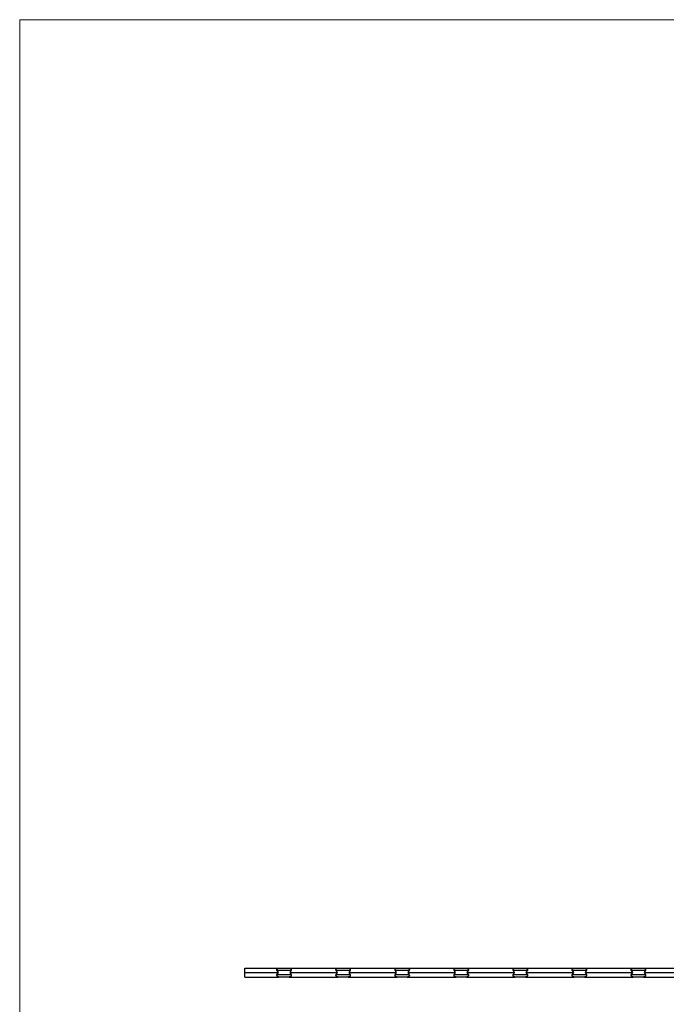
# Model space of a CAD drawing. Units: millimetres. Extents: x 125 to 7300, y 125 to 5125.
# Drawn here: x 125 to 1767, y 2625 to 5125 of the extents above; entities that cross this region are included whole.
import ezdxf

# ---------------------------------------------------------------- set-up
doc = ezdxf.new("R2010")
doc.units = ezdxf.units.MM
doc.header["$LTSCALE"] = 25

msp = doc.modelspace()

# ---------------------------------------------------------------- linework, layer by layer
at = {"color": 7, "linetype": 'Continuous', "lineweight": 18}
for p, q in [((7300, 5125), (125, 5125)), ((125, 5125), (125, 125))]:
    msp.add_line(p, q, dxfattribs=at)
at = {"color": 7, "linetype": 'Continuous', "lineweight": 25}
for p, q in [((696.6, 2705.6), (696.6, 2716.9)), ((696.6, 2716.9), (783.6, 2716.9)), ((696.6, 2705.6), (781.3, 2705.6)), ((696.6, 2694.3), (696.6, 2705.6)), ((814.6, 2710.9), (778.5, 2710.9)), ((778.5, 2700.3), (814.6, 2700.3)), ((783.6, 2716.9), (809.6, 2716.9)), ((809.6, 2716.9), (933.6, 2716.9)), ((811.8, 2705.6), (931.3, 2705.6)), ((964.6, 2710.9), (928.5, 2710.9)), ((928.5, 2700.3), (964.6, 2700.3)), ((933.6, 2716.9), (959.6, 2716.9)), ((959.6, 2716.9), (1083.6, 2716.9)), ((961.8, 2705.6), (1081.3, 2705.6)), ((1114.6, 2710.9), (1078.5, 2710.9)), ((1078.5, 2700.3), (1114.6, 2700.3)), ((1083.6, 2716.9), (1109.6, 2716.9)), ((1109.6, 2716.9), (1233.6, 2716.9)), ((1111.8, 2705.6), (1231.3, 2705.6)), ((1264.6, 2710.9), (1228.5, 2710.9)), ((1228.5, 2700.3), (1264.6, 2700.3)), ((1233.6, 2716.9), (1259.6, 2716.9)), ((1259.6, 2716.9), (1383.6, 2716.9)), ((1261.8, 2705.6), (1381.3, 2705.6)), ((1414.6, 2710.9), (1378.5, 2710.9)), ((1378.5, 2700.3), (1414.6, 2700.3)), ((1383.6, 2716.9), (1409.6, 2716.9)), ((1409.6, 2716.9), (1533.6, 2716.9)), ((1411.8, 2705.6), (1531.3, 2705.6)), ((1564.6, 2710.9), (1528.5, 2710.9)), ((1528.5, 2700.3), (1564.6, 2700.3)), ((1533.6, 2716.9), (1559.6, 2716.9)), ((1559.6, 2716.9), (1683.6, 2716.9)), ((1561.8, 2705.6), (1681.3, 2705.6)), ((1714.6, 2710.9), (1678.5, 2710.9)), ((1678.5, 2700.3), (1714.6, 2700.3)), ((1683.6, 2716.9), (1709.6, 2716.9)), ((1709.6, 2716.9), (1833.6, 2716.9)), ((1711.8, 2705.6), (1831.3, 2705.6)), ((696.6, 2694.3), (783.6, 2694.3)), ((809.6, 2694.3), (783.6, 2694.3)), ((809.6, 2694.3), (933.6, 2694.3)), ((959.6, 2694.3), (933.6, 2694.3)), ((959.6, 2694.3), (1083.6, 2694.3)), ((1109.6, 2694.3), (1083.6, 2694.3)), ((1109.6, 2694.3), (1233.6, 2694.3)), ((1259.6, 2694.3), (1233.6, 2694.3)), ((1259.6, 2694.3), (1383.6, 2694.3)), ((1409.6, 2694.3), (1383.6, 2694.3)), ((1409.6, 2694.3), (1533.6, 2694.3)), ((1559.6, 2694.3), (1533.6, 2694.3)), ((1559.6, 2694.3), (1683.6, 2694.3)), ((1709.6, 2694.3), (1683.6, 2694.3)), ((1709.6, 2694.3), (1833.6, 2694.3))]:
    msp.add_line(p, q, dxfattribs=at)
for centre, start, end in [((796.6, 2716.9), 198.4085, 216.5453), ((796.6, 2694.3), 143.4547, 161.5915), ((796.6, 2716.9), 323.4547, 341.5915), ((796.6, 2694.3), 18.4085, 36.5453), ((946.6, 2716.9), 198.4085, 216.5453), ((946.6, 2694.3), 143.4547, 161.5915), ((946.6, 2716.9), 323.4547, 341.5915), ((946.6, 2694.3), 18.4085, 36.5453), ((1096.6, 2716.9), 198.4085, 216.5453), ((1096.6, 2694.3), 143.4547, 161.5915), ((1096.6, 2716.9), 323.4547, 341.5915), ((1096.6, 2694.3), 18.4085, 36.5453), ((1246.6, 2716.9), 198.4085, 216.5453), ((1246.6, 2694.3), 143.4547, 161.5915), ((1246.6, 2716.9), 323.4547, 341.5915), ((1246.6, 2694.3), 18.4085, 36.5453), ((1396.6, 2716.9), 198.4085, 216.5453), ((1396.6, 2694.3), 143.4547, 161.5915), ((1396.6, 2716.9), 323.4547, 341.5915), ((1396.6, 2694.3), 18.4085, 36.5453), ((1546.6, 2716.9), 198.4085, 216.5453), ((1546.6, 2694.3), 143.4547, 161.5915), ((1546.6, 2716.9), 323.4547, 341.5915), ((1546.6, 2694.3), 18.4085, 36.5453), ((1696.6, 2716.9), 198.4085, 216.5453), ((1696.6, 2694.3), 143.4547, 161.5915), ((1696.6, 2716.9), 323.4547, 341.5915), ((1696.6, 2694.3), 18.4085, 36.5453)]:
    msp.add_arc(centre, 19, start, end, dxfattribs=at)
for points, knots in [([(778.5, 2710.9), (778.3, 2711.6), (778.3, 2712.2), (778.4, 2713), (778.4, 2713.2), (778.5, 2713.5), (778.5, 2713.7), (778.7, 2714.2), (778.9, 2714.5), (779.3, 2715.1), (779.6, 2715.3), (780, 2715.7), (780.2, 2715.9), (780.6, 2716.1), (780.7, 2716.2), (781.1, 2716.4), (781.3, 2716.5), (781.7, 2716.6), (782, 2716.7), (782.4, 2716.8), (782.6, 2716.8), (783.1, 2716.9), (783.3, 2716.9), (783.6, 2716.9)], [0, 0, 0, 0, 0.25, 0.25, 0.3125, 0.3125, 0.375, 0.375, 0.5, 0.5, 0.625, 0.625, 0.6875, 0.6875, 0.75, 0.75, 0.8125, 0.8125, 0.875, 0.875, 0.9375, 0.9375, 1, 1, 1, 1]), ([(783.6, 2694.3), (783.1, 2694.3), (782.6, 2694.3), (782, 2694.5), (781.7, 2694.6), (781.3, 2694.7), (781.1, 2694.8), (780.7, 2695), (780.6, 2695.1), (780.2, 2695.3), (780.1, 2695.4), (779.8, 2695.7), (779.6, 2695.8), (779.3, 2696.1), (779.2, 2696.2), (779, 2696.5), (778.9, 2696.7), (778.7, 2697), (778.7, 2697.2), (778.5, 2697.6), (778.4, 2698), (778.3, 2698.6), (778.3, 2699), (778.4, 2699.6), (778.4, 2699.9), (778.5, 2700.3)], [0, 0, 0, 0, 0.125, 0.125, 0.1875, 0.1875, 0.25, 0.25, 0.3125, 0.3125, 0.375, 0.375, 0.4375, 0.4375, 0.5, 0.5, 0.5625, 0.5625, 0.625, 0.625, 0.75, 0.75, 0.875, 0.875, 1, 1, 1, 1]), ([(809.6, 2716.9), (810, 2716.9), (810.5, 2716.8), (811.2, 2716.7), (811.4, 2716.6), (811.8, 2716.5), (812, 2716.4), (812.4, 2716.2), (812.6, 2716.1), (812.9, 2715.9), (813.1, 2715.7), (813.4, 2715.5), (813.5, 2715.3), (813.8, 2715.1), (813.9, 2714.9), (814.1, 2714.6), (814.2, 2714.5), (814.4, 2714.2), (814.5, 2714), (814.7, 2713.5), (814.8, 2713.2), (814.8, 2712.5), (814.8, 2712.2), (814.8, 2711.6), (814.7, 2711.2), (814.6, 2710.9)], [0, 0, 0, 0, 0.125, 0.125, 0.1875, 0.1875, 0.25, 0.25, 0.3125, 0.3125, 0.375, 0.375, 0.4375, 0.4375, 0.5, 0.5, 0.5625, 0.5625, 0.625, 0.625, 0.75, 0.75, 0.875, 0.875, 1, 1, 1, 1]), ([(814.6, 2700.3), (814.8, 2699.6), (814.9, 2699), (814.8, 2698.1), (814.7, 2698), (814.7, 2697.6), (814.6, 2697.5), (814.4, 2697), (814.2, 2696.7), (813.8, 2696.1), (813.5, 2695.8), (813.1, 2695.4), (812.9, 2695.3), (812.6, 2695.1), (812.4, 2695), (812, 2694.8), (811.8, 2694.7), (811.4, 2694.6), (811.2, 2694.5), (810.7, 2694.4), (810.5, 2694.3), (810, 2694.3), (809.8, 2694.3), (809.6, 2694.3)], [0, 0, 0, 0, 0.25, 0.25, 0.3125, 0.3125, 0.375, 0.375, 0.5, 0.5, 0.625, 0.625, 0.6875, 0.6875, 0.75, 0.75, 0.8125, 0.8125, 0.875, 0.875, 0.9375, 0.9375, 1, 1, 1, 1]), ([(928.5, 2710.9), (928.3, 2711.6), (928.3, 2712.2), (928.4, 2713), (928.4, 2713.2), (928.5, 2713.5), (928.5, 2713.7), (928.7, 2714.2), (928.9, 2714.5), (929.3, 2715.1), (929.6, 2715.3), (930, 2715.7), (930.2, 2715.9), (930.6, 2716.1), (930.7, 2716.2), (931.1, 2716.4), (931.3, 2716.5), (931.7, 2716.6), (932, 2716.7), (932.4, 2716.8), (932.6, 2716.8), (933.1, 2716.9), (933.3, 2716.9), (933.6, 2716.9)], [0, 0, 0, 0, 0.25, 0.25, 0.3125, 0.3125, 0.375, 0.375, 0.5, 0.5, 0.625, 0.625, 0.6875, 0.6875, 0.75, 0.75, 0.8125, 0.8125, 0.875, 0.875, 0.9375, 0.9375, 1, 1, 1, 1]), ([(933.6, 2694.3), (933.1, 2694.3), (932.6, 2694.3), (932, 2694.5), (931.7, 2694.6), (931.3, 2694.7), (931.1, 2694.8), (930.7, 2695), (930.6, 2695.1), (930.2, 2695.3), (930.1, 2695.4), (929.8, 2695.7), (929.6, 2695.8), (929.3, 2696.1), (929.2, 2696.2), (929, 2696.5), (928.9, 2696.7), (928.7, 2697), (928.7, 2697.2), (928.5, 2697.6), (928.4, 2698), (928.3, 2698.6), (928.3, 2699), (928.4, 2699.6), (928.4, 2699.9), (928.5, 2700.3)], [0, 0, 0, 0, 0.125, 0.125, 0.1875, 0.1875, 0.25, 0.25, 0.3125, 0.3125, 0.375, 0.375, 0.4375, 0.4375, 0.5, 0.5, 0.5625, 0.5625, 0.625, 0.625, 0.75, 0.75, 0.875, 0.875, 1, 1, 1, 1]), ([(959.6, 2716.9), (960, 2716.9), (960.5, 2716.8), (961.2, 2716.7), (961.4, 2716.6), (961.8, 2716.5), (962, 2716.4), (962.4, 2716.2), (962.6, 2716.1), (962.9, 2715.9), (963.1, 2715.7), (963.4, 2715.5), (963.5, 2715.3), (963.8, 2715.1), (963.9, 2714.9), (964.1, 2714.6), (964.2, 2714.5), (964.4, 2714.2), (964.5, 2714), (964.7, 2713.5), (964.8, 2713.2), (964.8, 2712.5), (964.8, 2712.2), (964.8, 2711.6), (964.7, 2711.2), (964.6, 2710.9)], [0, 0, 0, 0, 0.125, 0.125, 0.1875, 0.1875, 0.25, 0.25, 0.3125, 0.3125, 0.375, 0.375, 0.4375, 0.4375, 0.5, 0.5, 0.5625, 0.5625, 0.625, 0.625, 0.75, 0.75, 0.875, 0.875, 1, 1, 1, 1]), ([(964.6, 2700.3), (964.8, 2699.6), (964.9, 2699), (964.8, 2698.1), (964.7, 2698), (964.7, 2697.6), (964.6, 2697.5), (964.4, 2697), (964.2, 2696.7), (963.8, 2696.1), (963.5, 2695.8), (963.1, 2695.4), (962.9, 2695.3), (962.6, 2695.1), (962.4, 2695), (962, 2694.8), (961.8, 2694.7), (961.4, 2694.6), (961.2, 2694.5), (960.7, 2694.4), (960.5, 2694.3), (960, 2694.3), (959.8, 2694.3), (959.6, 2694.3)], [0, 0, 0, 0, 0.25, 0.25, 0.3125, 0.3125, 0.375, 0.375, 0.5, 0.5, 0.625, 0.625, 0.6875, 0.6875, 0.75, 0.75, 0.8125, 0.8125, 0.875, 0.875, 0.9375, 0.9375, 1, 1, 1, 1]), ([(1078.5, 2710.9), (1078.3, 2711.6), (1078.3, 2712.2), (1078.4, 2713), (1078.4, 2713.2), (1078.5, 2713.5), (1078.5, 2713.7), (1078.7, 2714.2), (1078.9, 2714.5), (1079.3, 2715.1), (1079.6, 2715.3), (1080, 2715.7), (1080.2, 2715.9), (1080.6, 2716.1), (1080.7, 2716.2), (1081.1, 2716.4), (1081.3, 2716.5), (1081.7, 2716.6), (1082, 2716.7), (1082.4, 2716.8), (1082.6, 2716.8), (1083.1, 2716.9), (1083.3, 2716.9), (1083.6, 2716.9)], [0, 0, 0, 0, 0.25, 0.25, 0.3125, 0.3125, 0.375, 0.375, 0.5, 0.5, 0.625, 0.625, 0.6875, 0.6875, 0.75, 0.75, 0.8125, 0.8125, 0.875, 0.875, 0.9375, 0.9375, 1, 1, 1, 1]), ([(1083.6, 2694.3), (1083.1, 2694.3), (1082.6, 2694.3), (1082, 2694.5), (1081.7, 2694.6), (1081.3, 2694.7), (1081.1, 2694.8), (1080.7, 2695), (1080.6, 2695.1), (1080.2, 2695.3), (1080.1, 2695.4), (1079.8, 2695.7), (1079.6, 2695.8), (1079.3, 2696.1), (1079.2, 2696.2), (1079, 2696.5), (1078.9, 2696.7), (1078.7, 2697), (1078.7, 2697.2), (1078.5, 2697.6), (1078.4, 2698), (1078.3, 2698.6), (1078.3, 2699), (1078.4, 2699.6), (1078.4, 2699.9), (1078.5, 2700.3)], [0, 0, 0, 0, 0.125, 0.125, 0.1875, 0.1875, 0.25, 0.25, 0.3125, 0.3125, 0.375, 0.375, 0.4375, 0.4375, 0.5, 0.5, 0.5625, 0.5625, 0.625, 0.625, 0.75, 0.75, 0.875, 0.875, 1, 1, 1, 1]), ([(1109.6, 2716.9), (1110, 2716.9), (1110.5, 2716.8), (1111.2, 2716.7), (1111.4, 2716.6), (1111.8, 2716.5), (1112, 2716.4), (1112.4, 2716.2), (1112.6, 2716.1), (1112.9, 2715.9), (1113.1, 2715.7), (1113.4, 2715.5), (1113.5, 2715.3), (1113.8, 2715.1), (1113.9, 2714.9), (1114.1, 2714.6), (1114.2, 2714.5), (1114.4, 2714.2), (1114.5, 2714), (1114.7, 2713.5), (1114.8, 2713.2), (1114.8, 2712.5), (1114.8, 2712.2), (1114.8, 2711.6), (1114.7, 2711.2), (1114.6, 2710.9)], [0, 0, 0, 0, 0.125, 0.125, 0.1875, 0.1875, 0.25, 0.25, 0.3125, 0.3125, 0.375, 0.375, 0.4375, 0.4375, 0.5, 0.5, 0.5625, 0.5625, 0.625, 0.625, 0.75, 0.75, 0.875, 0.875, 1, 1, 1, 1]), ([(1114.6, 2700.3), (1114.8, 2699.6), (1114.9, 2699), (1114.8, 2698.1), (1114.7, 2698), (1114.7, 2697.6), (1114.6, 2697.5), (1114.4, 2697), (1114.2, 2696.7), (1113.8, 2696.1), (1113.5, 2695.8), (1113.1, 2695.4), (1112.9, 2695.3), (1112.6, 2695.1), (1112.4, 2695), (1112, 2694.8), (1111.8, 2694.7), (1111.4, 2694.6), (1111.2, 2694.5), (1110.7, 2694.4), (1110.5, 2694.3), (1110, 2694.3), (1109.8, 2694.3), (1109.6, 2694.3)], [0, 0, 0, 0, 0.25, 0.25, 0.3125, 0.3125, 0.375, 0.375, 0.5, 0.5, 0.625, 0.625, 0.6875, 0.6875, 0.75, 0.75, 0.8125, 0.8125, 0.875, 0.875, 0.9375, 0.9375, 1, 1, 1, 1]), ([(1228.5, 2710.9), (1228.3, 2711.6), (1228.3, 2712.2), (1228.4, 2713), (1228.4, 2713.2), (1228.5, 2713.5), (1228.5, 2713.7), (1228.7, 2714.2), (1228.9, 2714.5), (1229.3, 2715.1), (1229.6, 2715.3), (1230, 2715.7), (1230.2, 2715.9), (1230.6, 2716.1), (1230.7, 2716.2), (1231.1, 2716.4), (1231.3, 2716.5), (1231.7, 2716.6), (1232, 2716.7), (1232.4, 2716.8), (1232.6, 2716.8), (1233.1, 2716.9), (1233.3, 2716.9), (1233.6, 2716.9)], [0, 0, 0, 0, 0.25, 0.25, 0.3125, 0.3125, 0.375, 0.375, 0.5, 0.5, 0.625, 0.625, 0.6875, 0.6875, 0.75, 0.75, 0.8125, 0.8125, 0.875, 0.875, 0.9375, 0.9375, 1, 1, 1, 1]), ([(1233.6, 2694.3), (1233.1, 2694.3), (1232.6, 2694.3), (1232, 2694.5), (1231.7, 2694.6), (1231.3, 2694.7), (1231.1, 2694.8), (1230.7, 2695), (1230.6, 2695.1), (1230.2, 2695.3), (1230.1, 2695.4), (1229.8, 2695.7), (1229.6, 2695.8), (1229.3, 2696.1), (1229.2, 2696.2), (1229, 2696.5), (1228.9, 2696.7), (1228.7, 2697), (1228.7, 2697.2), (1228.5, 2697.6), (1228.4, 2698), (1228.3, 2698.6), (1228.3, 2699), (1228.4, 2699.6), (1228.4, 2699.9), (1228.5, 2700.3)], [0, 0, 0, 0, 0.125, 0.125, 0.1875, 0.1875, 0.25, 0.25, 0.3125, 0.3125, 0.375, 0.375, 0.4375, 0.4375, 0.5, 0.5, 0.5625, 0.5625, 0.625, 0.625, 0.75, 0.75, 0.875, 0.875, 1, 1, 1, 1]), ([(1259.6, 2716.9), (1260, 2716.9), (1260.5, 2716.8), (1261.2, 2716.7), (1261.4, 2716.6), (1261.8, 2716.5), (1262, 2716.4), (1262.4, 2716.2), (1262.6, 2716.1), (1262.9, 2715.9), (1263.1, 2715.7), (1263.4, 2715.5), (1263.5, 2715.3), (1263.8, 2715.1), (1263.9, 2714.9), (1264.1, 2714.6), (1264.2, 2714.5), (1264.4, 2714.2), (1264.5, 2714), (1264.7, 2713.5), (1264.8, 2713.2), (1264.8, 2712.5), (1264.8, 2712.2), (1264.8, 2711.6), (1264.7, 2711.2), (1264.6, 2710.9)], [0, 0, 0, 0, 0.125, 0.125, 0.1875, 0.1875, 0.25, 0.25, 0.3125, 0.3125, 0.375, 0.375, 0.4375, 0.4375, 0.5, 0.5, 0.5625, 0.5625, 0.625, 0.625, 0.75, 0.75, 0.875, 0.875, 1, 1, 1, 1]), ([(1264.6, 2700.3), (1264.8, 2699.6), (1264.9, 2699), (1264.8, 2698.1), (1264.7, 2698), (1264.7, 2697.6), (1264.6, 2697.5), (1264.4, 2697), (1264.2, 2696.7), (1263.8, 2696.1), (1263.5, 2695.8), (1263.1, 2695.4), (1262.9, 2695.3), (1262.6, 2695.1), (1262.4, 2695), (1262, 2694.8), (1261.8, 2694.7), (1261.4, 2694.6), (1261.2, 2694.5), (1260.7, 2694.4), (1260.5, 2694.3), (1260, 2694.3), (1259.8, 2694.3), (1259.6, 2694.3)], [0, 0, 0, 0, 0.25, 0.25, 0.3125, 0.3125, 0.375, 0.375, 0.5, 0.5, 0.625, 0.625, 0.6875, 0.6875, 0.75, 0.75, 0.8125, 0.8125, 0.875, 0.875, 0.9375, 0.9375, 1, 1, 1, 1]), ([(1378.5, 2710.9), (1378.3, 2711.6), (1378.3, 2712.2), (1378.4, 2713), (1378.4, 2713.2), (1378.5, 2713.5), (1378.5, 2713.7), (1378.7, 2714.2), (1378.9, 2714.5), (1379.3, 2715.1), (1379.6, 2715.3), (1380, 2715.7), (1380.2, 2715.9), (1380.6, 2716.1), (1380.7, 2716.2), (1381.1, 2716.4), (1381.3, 2716.5), (1381.7, 2716.6), (1382, 2716.7), (1382.4, 2716.8), (1382.6, 2716.8), (1383.1, 2716.9), (1383.3, 2716.9), (1383.6, 2716.9)], [0, 0, 0, 0, 0.25, 0.25, 0.3125, 0.3125, 0.375, 0.375, 0.5, 0.5, 0.625, 0.625, 0.6875, 0.6875, 0.75, 0.75, 0.8125, 0.8125, 0.875, 0.875, 0.9375, 0.9375, 1, 1, 1, 1]), ([(1383.6, 2694.3), (1383.1, 2694.3), (1382.6, 2694.3), (1382, 2694.5), (1381.7, 2694.6), (1381.3, 2694.7), (1381.1, 2694.8), (1380.7, 2695), (1380.6, 2695.1), (1380.2, 2695.3), (1380.1, 2695.4), (1379.8, 2695.7), (1379.6, 2695.8), (1379.3, 2696.1), (1379.2, 2696.2), (1379, 2696.5), (1378.9, 2696.7), (1378.7, 2697), (1378.7, 2697.2), (1378.5, 2697.6), (1378.4, 2698), (1378.3, 2698.6), (1378.3, 2699), (1378.4, 2699.6), (1378.4, 2699.9), (1378.5, 2700.3)], [0, 0, 0, 0, 0.125, 0.125, 0.1875, 0.1875, 0.25, 0.25, 0.3125, 0.3125, 0.375, 0.375, 0.4375, 0.4375, 0.5, 0.5, 0.5625, 0.5625, 0.625, 0.625, 0.75, 0.75, 0.875, 0.875, 1, 1, 1, 1]), ([(1409.6, 2716.9), (1410, 2716.9), (1410.5, 2716.8), (1411.2, 2716.7), (1411.4, 2716.6), (1411.8, 2716.5), (1412, 2716.4), (1412.4, 2716.2), (1412.6, 2716.1), (1412.9, 2715.9), (1413.1, 2715.7), (1413.4, 2715.5), (1413.5, 2715.3), (1413.8, 2715.1), (1413.9, 2714.9), (1414.1, 2714.6), (1414.2, 2714.5), (1414.4, 2714.2), (1414.5, 2714), (1414.7, 2713.5), (1414.8, 2713.2), (1414.8, 2712.5), (1414.8, 2712.2), (1414.8, 2711.6), (1414.7, 2711.2), (1414.6, 2710.9)], [0, 0, 0, 0, 0.125, 0.125, 0.1875, 0.1875, 0.25, 0.25, 0.3125, 0.3125, 0.375, 0.375, 0.4375, 0.4375, 0.5, 0.5, 0.5625, 0.5625, 0.625, 0.625, 0.75, 0.75, 0.875, 0.875, 1, 1, 1, 1]), ([(1414.6, 2700.3), (1414.8, 2699.6), (1414.9, 2699), (1414.8, 2698.1), (1414.7, 2698), (1414.7, 2697.6), (1414.6, 2697.5), (1414.4, 2697), (1414.2, 2696.7), (1413.8, 2696.1), (1413.5, 2695.8), (1413.1, 2695.4), (1412.9, 2695.3), (1412.6, 2695.1), (1412.4, 2695), (1412, 2694.8), (1411.8, 2694.7), (1411.4, 2694.6), (1411.2, 2694.5), (1410.7, 2694.4), (1410.5, 2694.3), (1410, 2694.3), (1409.8, 2694.3), (1409.6, 2694.3)], [0, 0, 0, 0, 0.25, 0.25, 0.3125, 0.3125, 0.375, 0.375, 0.5, 0.5, 0.625, 0.625, 0.6875, 0.6875, 0.75, 0.75, 0.8125, 0.8125, 0.875, 0.875, 0.9375, 0.9375, 1, 1, 1, 1]), ([(1528.5, 2710.9), (1528.3, 2711.6), (1528.3, 2712.2), (1528.4, 2713), (1528.4, 2713.2), (1528.5, 2713.5), (1528.5, 2713.7), (1528.7, 2714.2), (1528.9, 2714.5), (1529.3, 2715.1), (1529.6, 2715.3), (1530, 2715.7), (1530.2, 2715.9), (1530.6, 2716.1), (1530.7, 2716.2), (1531.1, 2716.4), (1531.3, 2716.5), (1531.7, 2716.6), (1532, 2716.7), (1532.4, 2716.8), (1532.6, 2716.8), (1533.1, 2716.9), (1533.3, 2716.9), (1533.6, 2716.9)], [0, 0, 0, 0, 0.25, 0.25, 0.3125, 0.3125, 0.375, 0.375, 0.5, 0.5, 0.625, 0.625, 0.6875, 0.6875, 0.75, 0.75, 0.8125, 0.8125, 0.875, 0.875, 0.9375, 0.9375, 1, 1, 1, 1]), ([(1533.6, 2694.3), (1533.1, 2694.3), (1532.6, 2694.3), (1532, 2694.5), (1531.7, 2694.6), (1531.3, 2694.7), (1531.1, 2694.8), (1530.7, 2695), (1530.6, 2695.1), (1530.2, 2695.3), (1530.1, 2695.4), (1529.8, 2695.7), (1529.6, 2695.8), (1529.3, 2696.1), (1529.2, 2696.2), (1529, 2696.5), (1528.9, 2696.7), (1528.7, 2697), (1528.7, 2697.2), (1528.5, 2697.6), (1528.4, 2698), (1528.3, 2698.6), (1528.3, 2699), (1528.4, 2699.6), (1528.4, 2699.9), (1528.5, 2700.3)], [0, 0, 0, 0, 0.125, 0.125, 0.1875, 0.1875, 0.25, 0.25, 0.3125, 0.3125, 0.375, 0.375, 0.4375, 0.4375, 0.5, 0.5, 0.5625, 0.5625, 0.625, 0.625, 0.75, 0.75, 0.875, 0.875, 1, 1, 1, 1]), ([(1559.6, 2716.9), (1560, 2716.9), (1560.5, 2716.8), (1561.2, 2716.7), (1561.4, 2716.6), (1561.8, 2716.5), (1562, 2716.4), (1562.4, 2716.2), (1562.6, 2716.1), (1562.9, 2715.9), (1563.1, 2715.7), (1563.4, 2715.5), (1563.5, 2715.3), (1563.8, 2715.1), (1563.9, 2714.9), (1564.1, 2714.6), (1564.2, 2714.5), (1564.4, 2714.2), (1564.5, 2714), (1564.7, 2713.5), (1564.8, 2713.2), (1564.8, 2712.5), (1564.8, 2712.2), (1564.8, 2711.6), (1564.7, 2711.2), (1564.6, 2710.9)], [0, 0, 0, 0, 0.125, 0.125, 0.1875, 0.1875, 0.25, 0.25, 0.3125, 0.3125, 0.375, 0.375, 0.4375, 0.4375, 0.5, 0.5, 0.5625, 0.5625, 0.625, 0.625, 0.75, 0.75, 0.875, 0.875, 1, 1, 1, 1]), ([(1564.6, 2700.3), (1564.8, 2699.6), (1564.9, 2699), (1564.8, 2698.1), (1564.7, 2698), (1564.7, 2697.6), (1564.6, 2697.5), (1564.4, 2697), (1564.2, 2696.7), (1563.8, 2696.1), (1563.5, 2695.8), (1563.1, 2695.4), (1562.9, 2695.3), (1562.6, 2695.1), (1562.4, 2695), (1562, 2694.8), (1561.8, 2694.7), (1561.4, 2694.6), (1561.2, 2694.5), (1560.7, 2694.4), (1560.5, 2694.3), (1560, 2694.3), (1559.8, 2694.3), (1559.6, 2694.3)], [0, 0, 0, 0, 0.25, 0.25, 0.3125, 0.3125, 0.375, 0.375, 0.5, 0.5, 0.625, 0.625, 0.6875, 0.6875, 0.75, 0.75, 0.8125, 0.8125, 0.875, 0.875, 0.9375, 0.9375, 1, 1, 1, 1]), ([(1678.5, 2710.9), (1678.3, 2711.6), (1678.3, 2712.2), (1678.4, 2713), (1678.4, 2713.2), (1678.5, 2713.5), (1678.5, 2713.7), (1678.7, 2714.2), (1678.9, 2714.5), (1679.3, 2715.1), (1679.6, 2715.3), (1680, 2715.7), (1680.2, 2715.9), (1680.6, 2716.1), (1680.7, 2716.2), (1681.1, 2716.4), (1681.3, 2716.5), (1681.7, 2716.6), (1682, 2716.7), (1682.4, 2716.8), (1682.6, 2716.8), (1683.1, 2716.9), (1683.3, 2716.9), (1683.6, 2716.9)], [0, 0, 0, 0, 0.25, 0.25, 0.3125, 0.3125, 0.375, 0.375, 0.5, 0.5, 0.625, 0.625, 0.6875, 0.6875, 0.75, 0.75, 0.8125, 0.8125, 0.875, 0.875, 0.9375, 0.9375, 1, 1, 1, 1]), ([(1683.6, 2694.3), (1683.1, 2694.3), (1682.6, 2694.3), (1682, 2694.5), (1681.7, 2694.6), (1681.3, 2694.7), (1681.1, 2694.8), (1680.7, 2695), (1680.6, 2695.1), (1680.2, 2695.3), (1680.1, 2695.4), (1679.8, 2695.7), (1679.6, 2695.8), (1679.3, 2696.1), (1679.2, 2696.2), (1679, 2696.5), (1678.9, 2696.7), (1678.7, 2697), (1678.7, 2697.2), (1678.5, 2697.6), (1678.4, 2698), (1678.3, 2698.6), (1678.3, 2699), (1678.4, 2699.6), (1678.4, 2699.9), (1678.5, 2700.3)], [0, 0, 0, 0, 0.125, 0.125, 0.1875, 0.1875, 0.25, 0.25, 0.3125, 0.3125, 0.375, 0.375, 0.4375, 0.4375, 0.5, 0.5, 0.5625, 0.5625, 0.625, 0.625, 0.75, 0.75, 0.875, 0.875, 1, 1, 1, 1]), ([(1709.6, 2716.9), (1710, 2716.9), (1710.5, 2716.8), (1711.2, 2716.7), (1711.4, 2716.6), (1711.8, 2716.5), (1712, 2716.4), (1712.4, 2716.2), (1712.6, 2716.1), (1712.9, 2715.9), (1713.1, 2715.7), (1713.4, 2715.5), (1713.5, 2715.3), (1713.8, 2715.1), (1713.9, 2714.9), (1714.1, 2714.6), (1714.2, 2714.5), (1714.4, 2714.2), (1714.5, 2714), (1714.7, 2713.5), (1714.8, 2713.2), (1714.8, 2712.5), (1714.8, 2712.2), (1714.8, 2711.6), (1714.7, 2711.2), (1714.6, 2710.9)], [0, 0, 0, 0, 0.125, 0.125, 0.1875, 0.1875, 0.25, 0.25, 0.3125, 0.3125, 0.375, 0.375, 0.4375, 0.4375, 0.5, 0.5, 0.5625, 0.5625, 0.625, 0.625, 0.75, 0.75, 0.875, 0.875, 1, 1, 1, 1]), ([(1714.6, 2700.3), (1714.8, 2699.6), (1714.9, 2699), (1714.8, 2698.1), (1714.7, 2698), (1714.7, 2697.6), (1714.6, 2697.5), (1714.4, 2697), (1714.2, 2696.7), (1713.8, 2696.1), (1713.5, 2695.8), (1713.1, 2695.4), (1712.9, 2695.3), (1712.6, 2695.1), (1712.4, 2695), (1712, 2694.8), (1711.8, 2694.7), (1711.4, 2694.6), (1711.2, 2694.5), (1710.7, 2694.4), (1710.5, 2694.3), (1710, 2694.3), (1709.8, 2694.3), (1709.6, 2694.3)], [0, 0, 0, 0, 0.25, 0.25, 0.3125, 0.3125, 0.375, 0.375, 0.5, 0.5, 0.625, 0.625, 0.6875, 0.6875, 0.75, 0.75, 0.8125, 0.8125, 0.875, 0.875, 0.9375, 0.9375, 1, 1, 1, 1])]:
    msp.add_open_spline(points, degree=3, knots=knots, dxfattribs=at)

doc.saveas('drawing.dxf')
